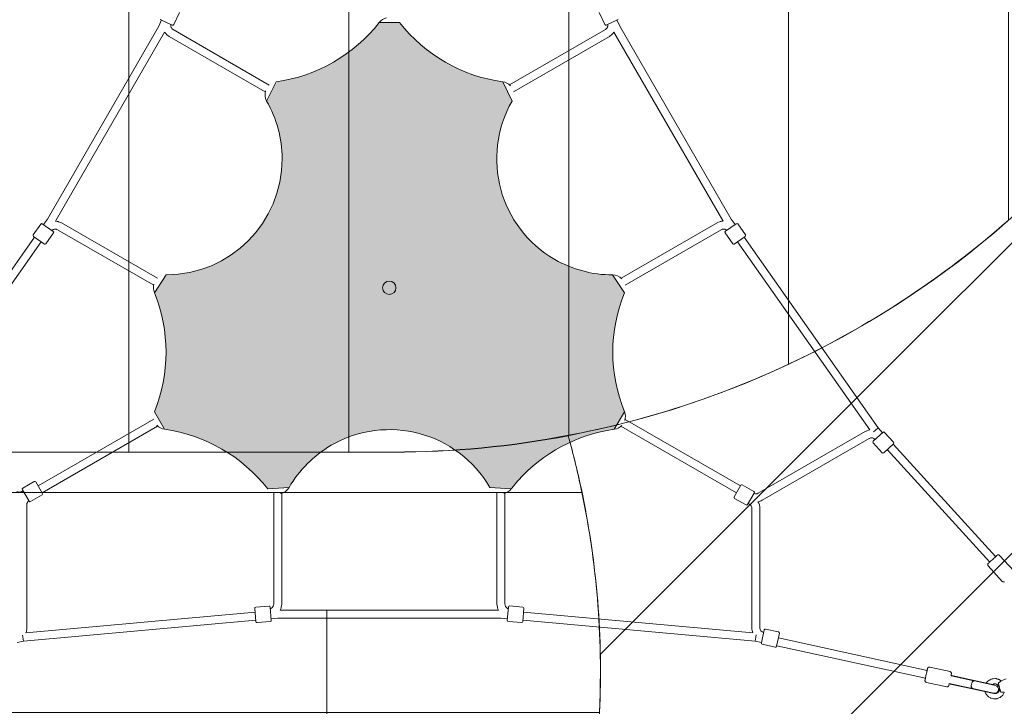
# Model space of a CAD drawing. Units: millimetres. Extents: x -3010 to 10895, y -12327 to 2655.
# Drawn here: x 5752 to 7968, y -7787 to -6241 of the extents above; entities that cross this region are included whole.
import ezdxf

# ---------------------------------------------------------------- set-up
doc = ezdxf.new("R2010")
doc.units = ezdxf.units.MM
doc.header["$MEASUREMENT"] = 0
doc.layers.add('Layer 6', color=7, linetype='Continuous', lineweight=0)
doc.layers.add('Work Layer', color=7, linetype='Continuous', lineweight=0)

# ---------------------------------------------------------------- blocks, each defined once
blk = doc.blocks.new('Block_0')
at = {"layer": 'Work Layer', "color": 252, "lineweight": 9, "true_color": 0x919191}
for points in [[(5503, -3014.3), (5503, -7214.3), (5998, -7214.3), (5998, -3014.3)], [(5998, -3014.3), (5998, -7214.3), (6492.9, -7214.3), (6492.9, -3014.3)]]:
    blk.add_lwpolyline(points, close=True, dxfattribs=at)
for points, knots in [([(6593.3, -3014.3), (6593.3, -3014.3), (6492.9, -3014.3), (6492.9, -3014.3), (6492.9, -3014.3), (6492.9, -7214.3), (6492.9, -7214.3), (6492.9, -7214.3), (6593.3, -7214.3), (6593.3, -7214.3), (6728.2, -7214.3), (6860, -7201.1), (6987.9, -7176.7), (6987.9, -7176.7), (6987.9, -3051.9), (6987.9, -3051.9), (6860, -3027.5), (6728.2, -3014.3), (6593.3, -3014.3)], [0, 0, 0, 0, 1, 1, 1, 2, 2, 2, 3, 3, 3, 4, 4, 4, 5, 5, 5, 6, 6, 6, 6]), ([(6987.9, -3051.9), (6987.9, -3051.9), (6987.9, -7176.7), (6987.9, -7176.7), (7161.4, -7143.7), (7327.3, -7089.5), (7482.9, -7016.6), (7482.9, -7016.6), (7482.9, -3212), (7482.9, -3212), (7327.3, -3139.1), (7161.4, -3084.9), (6987.9, -3051.9)], [0, 0, 0, 0, 1, 1, 1, 2, 2, 2, 3, 3, 3, 4, 4, 4, 4]), ([(7482.9, -3212), (7482.9, -3212), (7482.9, -7016.6), (7482.9, -7016.6), (7663.4, -6932.1), (7829.8, -6822.5), (7977.9, -6692.5), (7977.9, -6692.5), (7977.9, -3536.1), (7977.9, -3536.1), (7829.8, -3406.1), (7663.4, -3296.5), (7482.9, -3212)], [0, 0, 0, 0, 1, 1, 1, 2, 2, 2, 3, 3, 3, 4, 4, 4, 4])]:
    blk.add_open_spline(points, degree=3, knots=knots, dxfattribs=at)
blk = doc.blocks.new('Block_3')
at = {"layer": 'Work Layer', "color": 252, "lineweight": 9, "true_color": 0x919191}
for points, knots in [([(322.4, -6836.9), (302.7, -6876.8), (284.7, -6917), (268.1, -6957.2), (251.2, -6997.8), (236, -7038.7), (222.2, -7079.7), (215.2, -7100.1), (208.8, -7120.6), (202.5, -7141.4), (196.1, -7161.8), (190.5, -7182.7), (184.8, -7203.5), (179.6, -7223.9), (174.3, -7244.8), (169.7, -7265.6), (166.5, -7278.8), (163.9, -7292.2), (161.1, -7305.6), (161.1, -7305.6), (7017.7, -7305.6), (7017.7, -7305.6), (7008.7, -7262.6), (6998.8, -7219.9), (6987, -7177.8), (6859.4, -7202), (6727.7, -7214.7), (6593.1, -7214.7), (6593.1, -7214.7), (3593, -7214.7), (3593, -7214.7), (3130, -7214.7), (2702.1, -7064.5), (2354.9, -6810.6), (2354.9, -6810.6), (335.9, -6810.6), (335.9, -6810.6), (331.4, -6819.3), (326.8, -6828.1), (322.4, -6836.9)], [0, 0, 0, 0, 1, 1, 1, 2, 2, 2, 3, 3, 3, 4, 4, 4, 5, 5, 5, 6, 6, 6, 7, 7, 7, 8, 8, 8, 9, 9, 9, 10, 10, 10, 11, 11, 11, 12, 12, 12, 13, 13, 13, 13]), ([(156.3, -7328.4), (148.2, -7370), (141.1, -7412), (135.8, -7454), (130.5, -7495.9), (126.3, -7537.9), (123.5, -7579.9), (118.8, -7653.4), (118.5, -7727.1), (122.1, -7800.5), (122.1, -7800.5), (7057.5, -7800.5), (7057.5, -7800.5), (7065.5, -7632.3), (7051.3, -7466.2), (7017.7, -7305.6), (7017.7, -7305.6), (161.1, -7305.6), (161.1, -7305.6), (159.6, -7313.2), (157.7, -7320.7), (156.3, -7328.4)], [0, 0, 0, 0, 1, 1, 1, 2, 2, 2, 3, 3, 3, 4, 4, 4, 5, 5, 5, 6, 6, 6, 7, 7, 7, 7])]:
    blk.add_open_spline(points, degree=3, knots=knots, dxfattribs=at)
blk = doc.blocks.new('Block_4')
at = {"layer": 'Work Layer', "color": 252, "lineweight": 9, "true_color": 0x919191}
for points, knots in [([(6946.8, -7184.5), (6960.2, -7182.2), (6973.7, -7180.3), (6987, -7177.8), (7031.4, -7336.4), (7055.6, -7501.6), (7058.9, -7669.8), (7058.9, -7669.8), (8696, -6032.7), (8696, -6032.7), (8655.5, -5973.1), (8612.7, -5905.6), (8568.4, -5828.7), (8314.9, -6529.7), (7698.9, -7056.8), (6946.8, -7184.5)], [0, 0, 0, 0, 1, 1, 1, 2, 2, 2, 3, 3, 3, 4, 4, 4, 5, 5, 5, 5]), ([(7034.4, -8023), (7034.4, -8023), (7012.9, -8154.9), (7012.9, -8154.9), (6993.2, -8275.8), (6962.1, -8393.7), (6921, -8507.7), (6921, -8507.7), (9020.4, -6408.3), (9020.4, -6408.3), (9007.7, -6398.3), (8995.3, -6387.9), (8982.2, -6378.3), (8957.2, -6356.1), (8843.1, -6249.6), (8696, -6032.7), (8696, -6032.7), (7058.9, -7669.8), (7058.9, -7669.8), (7061.2, -7786.5), (7053.6, -7904.5), (7034.4, -8023)], [0, 0, 0, 0, 1, 1, 1, 2, 2, 2, 3, 3, 3, 4, 4, 4, 5, 5, 5, 6, 6, 6, 7, 7, 7, 7]), ([(6611.5, -9063.7), (6770.7, -9064.8), (6913.9, -9076.5), (7036.7, -9092), (7036.7, -9092), (9352.8, -6775.8), (9352.8, -6775.8), (9264.1, -6637), (9152.1, -6512.6), (9020.4, -6408.3), (9020.4, -6408.3), (6921, -8507.7), (6921, -8507.7), (6848.6, -8708.3), (6744.3, -8896.2), (6611.5, -9063.7)], [0, 0, 0, 0, 1, 1, 1, 2, 2, 2, 3, 3, 3, 4, 4, 4, 5, 5, 5, 5]), ([(7475, -9178.8), (7519, -9195.4), (7563.1, -9209.5), (7607.2, -9221.5), (7607.2, -9221.5), (9556.3, -7272.3), (9556.3, -7272.3), (9518.7, -7095.2), (9449.6, -6927.1), (9352.8, -6775.8), (9352.8, -6775.8), (7036.7, -9092), (7036.7, -9092), (7276.6, -9122.2), (7436.9, -9167.3), (7475, -9178.8)], [0, 0, 0, 0, 1, 1, 1, 2, 2, 2, 3, 3, 3, 4, 4, 4, 5, 5, 5, 5]), ([(7964.4, -9269.7), (8077.1, -9269.7), (8189.3, -9255.2), (8300.8, -9227.9), (8300.8, -9227.9), (9568.3, -7960.4), (9568.3, -7960.4), (9582.8, -7875.9), (9590.3, -7789.5), (9590, -7701.8), (9590, -7701.8), (9589.7, -7579.2), (9589.7, -7579.2), (9589.3, -7474.9), (9577.6, -7372.3), (9556.3, -7272.3), (9556.3, -7272.3), (7607.2, -9221.5), (7607.2, -9221.5), (7726.2, -9253.8), (7845.5, -9269.7), (7964.4, -9269.7)], [0, 0, 0, 0, 1, 1, 1, 2, 2, 2, 3, 3, 3, 4, 4, 4, 5, 5, 5, 6, 6, 6, 7, 7, 7, 7])]:
    blk.add_open_spline(points, degree=3, knots=knots, dxfattribs=at)
blk = doc.blocks.new('Block_9')
at = {"layer": 'Work Layer', "color": 240, "lineweight": 9, "true_color": 0xea1f27}
blk.add_open_spline([(6448.1, -9245.8), (6448.1, -9245.8), (5937.3, -9747.1), (5937.3, -9747.1), (5937.3, -9747.1), (5774.6, -10025.8), (5774.6, -10025.8), (5774.6, -10025.8), (5602.1, -10706.6), (5602.1, -10706.6), (5501.6, -11102.4), (5280.7, -11457.7), (4969.9, -11722.3), (4969.9, -11722.3), (4870.5, -11806.9), (4870.5, -11806.9), (4503.9, -12119.5), (4048.8, -12277.2), (3592.7, -12277.2), (3184.5, -12277.2), (2775.7, -12150.9), (2427.8, -11895.8), (2427.8, -11895.8), (2322.4, -11818.6), (2322.4, -11818.6), (1956.2, -11549.8), (1694.1, -11162.8), (1580.5, -10722.9), (1580.5, -10722.9), (1397.7, -10015.9), (1397.7, -10015.9), (1397.7, -10015.9), (1281.3, -9807.4), (1281.3, -9807.4), (1281.3, -9807.4), (-910.2, -9807.4), (-910.2, -9807.4), (-2070.1, -9807.4), (-3010.2, -8867.2), (-3010.2, -7707.7), (-3010.2, -6851.1), (-2497.7, -6114.5), (-1762.5, -5787.8), (-1762.5, -5787.8), (-1709.5, -5696.5), (-1709.5, -5696.5), (-1709.5, -5696.5), (-1183.6, -4790.2), (-1183.6, -4790.2), (-1183.6, -4790.2), (-1183.9, -4789.8), (-1183.9, -4789.8), (-1228.7, -4693.5), (-1282.7, -4585.6), (-1348.3, -4465.6), (-1570.6, -4058.9), (-1768.5, -3874.4), (-1802.3, -3844), (-2182.3, -3562.9), (-2408.4, -3118), (-2409.8, -2642.8), (-2409.8, -2642.8), (-2410.2, -2520.4), (-2410.2, -2520.4), (-2411.9, -1931.3), (-2068.7, -1395.4), (-1532.5, -1150.9), (-1532.5, -1150.9), (-1410.7, -1095.5), (-1410.7, -1095.5), (-1205.4, -1002.1), (-995.5, -952.7), (-784.6, -952.7), (-621.6, -952.7), (-457.9, -982.3), (-295.3, -1043.7), (-250.5, -1057.1), (-36.7, -1117.4), (277.7, -1144.9), (328.1, -1026.4), (392, -911.8), (469.2, -802.7), (469.2, -802.7), (920.1, -167), (920.1, -167), (920.1, -167), (962.7, -91.2), (962.7, -91.2), (962.7, -91.2), (1300, 637.7), (1300, 637.7), (1550.1, 1177.8), (2033.1, 1544.6), (2580.9, 1663.5), (2711.5, 1734.4), (2850.5, 1789.5), (2994.4, 1827.6), (2994.4, 1827.6), (3117.9, 1860), (3117.9, 1860), (3271.7, 1900.2), (3428.7, 1920.4), (3584.9, 1920.4), (3923.3, 1920.4), (4258.4, 1826.9), (4551.2, 1646.2), (4979.8, 1381.7), (5281.1, 953.4), (5385.2, 460.6), (5385.2, 460.6), (5414.1, 324.7), (5414.1, 324.7), (5414.8, 320.9), (5415.5, 317.3), (5416.2, 313.4), (5420.1, 294), (5424, 274.3), (5427.5, 254.9), (5424, 274.3), (5420.4, 293.7), (5416.6, 313.1), (5416.6, 313.1), (5995.1, -686), (5995.1, -686), (6190.2, -782.6), (6367.7, -909.6), (6521.1, -1061), (6521.1, -1061), (6558.9, -1060.6), (6558.9, -1060.6), (6821.7, -812.6), (7148, -636.6), (7506.8, -555.1), (7506.8, -555.1), (7638.4, -525.5), (7638.4, -525.5), (8736.9, -275.7), (9829.8, -964.3), (10079.6, -2062.9), (10249.6, -2812.9), (9983.3, -3559.7), (9447.8, -4038.1), (9447.8, -4038.1), (8680.8, -5344.4), (8680.8, -5344.4), (8681.2, -5339.8), (8681.9, -5335.6), (8682.2, -5331), (8664.6, -5503.9), (8625.8, -5670.7), (8568.6, -5828.8), (8773.9, -6185.4), (8950.3, -6350.2), (8982.4, -6378.4), (9362.4, -6659.6), (9588.5, -7104.4), (9589.9, -7579.3), (9589.9, -7579.3), (9590.3, -7702), (9590.3, -7702), (9592, -8291.2), (9248.4, -8827), (8712.2, -9071.5), (8712.2, -9071.5), (8590.5, -9126.9), (8590.5, -9126.9), (8385.5, -9220.4), (8175.6, -9269.8), (7964.7, -9269.8), (7801.3, -9269.8), (7637.7, -9240.1), (7475, -9178.7), (7417.5, -9161.5), (7081.7, -9067.3), (6611.8, -9063.7), (6611.8, -9063.7), (6448.1, -9245.8), (6448.1, -9245.8)], degree=3, knots=[0, 0, 0, 0, 1, 1, 1, 2, 2, 2, 3, 3, 3, 4, 4, 4, 5, 5, 5, 6, 6, 6, 7, 7, 7, 8, 8, 8, 9, 9, 9, 10, 10, 10, 11, 11, 11, 12, 12, 12, 13, 13, 13, 14, 14, 14, 15, 15, 15, 16, 16, 16, 17, 17, 17, 18, 18, 18, 19, 19, 19, 20, 20, 20, 21, 21, 21, 22, 22, 22, 23, 23, 23, 24, 24, 24, 25, 25, 25, 26, 26, 26, 27, 27, 27, 28, 28, 28, 29, 29, 29, 30, 30, 30, 31, 31, 31, 32, 32, 32, 33, 33, 33, 34, 34, 34, 35, 35, 35, 36, 36, 36, 37, 37, 37, 38, 38, 38, 39, 39, 39, 40, 40, 40, 41, 41, 41, 42, 42, 42, 43, 43, 43, 44, 44, 44, 45, 45, 45, 46, 46, 46, 47, 47, 47, 48, 48, 48, 49, 49, 49, 50, 50, 50, 51, 51, 51, 52, 52, 52, 53, 53, 53, 54, 54, 54, 55, 55, 55, 56, 56, 56, 57, 57, 57, 58, 58, 58, 59, 59, 59, 59], dxfattribs=at)
blk = doc.blocks.new('Block_10')
at = {"layer": 'Layer 6', "color": 154, "lineweight": 9, "true_color": 0x005daa}
blk.add_line((6443.8, -7964.9), (6443.8, -7570.5), dxfattribs=at)

msp = doc.modelspace()

# ---------------------------------------------------------------- hatches: boundary and pattern name
at = {"layer": 'Work Layer', "true_color": 0x343636, "transparency": 33554687}
h = msp.add_hatch(color=250, dxfattribs=at)
h.dxf.hatch_style = 2
edge = h.paths.add_edge_path()
edge.add_spline(control_points=[(6874.2, -7278.5), (6930.2, -7215.9), (7006.8, -7174.9), (7090.5, -7163.2), (7090.5, -7163.2), (7113.4, -7123.6), (7113.4, -7123.6), (7078.5, -7037.6), (7078.5, -6941.5), (7113.6, -6855.6), (7113.6, -6855.6), (7086.7, -6815.6), (7086.7, -6815.6), (7041.2, -6815.5), (6996.5, -6803.5), (6957.1, -6780.9), (6832, -6709), (6788.8, -6549.2), (6860.7, -6424.1), (6860.7, -6424.1), (6839.5, -6380.9), (6839.5, -6380.9), (6747.6, -6368.3), (6664.3, -6320.2), (6607.3, -6247.1), (6607.3, -6247.1), (6561.5, -6247.1), (6561.5, -6247.1), (6504.5, -6320.2), (6421.2, -6368.3), (6329.3, -6380.9), (6329.3, -6380.9), (6308.1, -6424.1), (6308.1, -6424.1), (6330.8, -6463.6), (6342.8, -6508.3), (6342.9, -6553.8), (6343.2, -6698.1), (6226.4, -6815.3), (6082.1, -6815.6), (6082.1, -6815.6), (6055.3, -6855.6), (6055.3, -6855.6), (6090.3, -6941.5), (6090.4, -7037.6), (6055.5, -7123.6), (6055.5, -7123.6), (6078.4, -7163.2), (6078.4, -7163.2), (6170.2, -7176), (6253.5, -7224.1), (6310.4, -7297.4), (6310.4, -7297.4), (6358.4, -7294.1), (6358.4, -7294.1), (6381.2, -7254.8), (6414, -7222.1), (6453.3, -7199.2), (6578.2, -7126.8), (6738, -7169.3), (6810.4, -7294.1), (6810.4, -7294.1), (6858.5, -7297.4), (6858.5, -7297.4), (6863.5, -7290.9), (6868.8, -7284.6), (6874.2, -7278.5)], knot_values=[0, 0, 0, 0, 1, 1, 1, 2, 2, 2, 3, 3, 3, 4, 4, 4, 5, 5, 5, 6, 6, 6, 7, 7, 7, 8, 8, 8, 9, 9, 9, 10, 10, 10, 11, 11, 11, 12, 12, 12, 13, 13, 13, 14, 14, 14, 15, 15, 15, 16, 16, 16, 17, 17, 17, 18, 18, 18, 19, 19, 19, 20, 20, 20, 21, 21, 21, 22, 22, 22, 22], degree=3, periodic=0)

# ---------------------------------------------------------------- linework, layer by layer
at = {"layer": 'Work Layer', "color": 18, "lineweight": 9, "true_color": 0x000000}
for p, q in [((6111.9, -6224.7), (6099.1, -6251.9)), ((7069.1, -6251.9), (7056.3, -6224.8)), ((6065.4, -6255.4), (6071.7, -6241.7)), ((6095.7, -6253.1), (6068.6, -6240.3)), ((7072.4, -6253.1), (7099.6, -6240.3)), ((7096.6, -6241.7), (7102.9, -6255.4)), ((5814.5, -6689.9), (6065.4, -6255.4)), ((5832.6, -6694.5), (6078.4, -6268.9)), ((6313.9, -6388.1), (6097.6, -6263.2)), ((7070.6, -6263.3), (6854.9, -6388)), ((7089.9, -6268.8), (7335.6, -6694.5)), ((7102.9, -6255.4), (7353.8, -6689.9)), ((6304.9, -6403.7), (6088.6, -6278.8)), ((7079.6, -6278.9), (6863.9, -6403.5)), ((5805.8, -6702.3), (5814.5, -6689.9)), ((7353.8, -6689.9), (7362.5, -6702.3)), ((5799.6, -6701), (5782.6, -6725.7)), ((5827.8, -6717.5), (5803.1, -6700.4)), ((5837.5, -6714), (6053.8, -6838.7)), ((5846.5, -6698.4), (6062.7, -6823.1)), ((7106, -6823), (7321.9, -6698.3)), ((7115.1, -6838.6), (7330.9, -6713.9)), ((7340.6, -6717.4), (7365.3, -6700.3)), ((7385.9, -6725.6), (7368.8, -6700.9)), ((5483.6, -7160.2), (5785.7, -6730.9)), ((5783.2, -6729.2), (5807.9, -6746.2)), ((5828.4, -6720.9), (5811.3, -6745.6)), ((7357.1, -6745.5), (7340, -6720.9)), ((7385.2, -6729.1), (7360.6, -6746.2)), ((7382.6, -6730.9), (7684.7, -7160.2)), ((5502.3, -7164.9), (5800.5, -6741.1)), ((7367.8, -6741.1), (7665.8, -7164.5)), ((5793.8, -7290.7), (6053.9, -7140.1)), ((5802.8, -7306.2), (6062.6, -7155.8)), ((7365.7, -7306.1), (7105.6, -7156.3)), ((7374.6, -7290.5), (7114.8, -7140.9)), ((7655.2, -7168.4), (7414.6, -7307.2)), ((7673.4, -7190.1), (7695.6, -7169.9)), ((7677.7, -7165.9), (7674, -7168.8)), ((7677.7, -7165.9), (7684.7, -7160.2)), ((7684.7, -7160.2), (7694.5, -7170.9)), ((7719.3, -7192.2), (7699.1, -7170)), ((7664.5, -7183.9), (7423.6, -7322.8)), ((7664.7, -7183.8), (7664.5, -7183.9)), ((7693.5, -7215.8), (7673.2, -7193.6)), ((7677.8, -7185.8), (7677.9, -7185.9)), ((7677.9, -7186), (7677.9, -7185.9)), ((7719.2, -7195.7), (7697, -7215.9)), ((7718, -7196.7), (7949, -7449.8)), ((7704.7, -7208.9), (7935.7, -7462)), ((5759.1, -7295.7), (5785.1, -7280.7)), ((5788.5, -7281.6), (5803.5, -7307.6)), ((7360.4, -7315.2), (7375.4, -7289.2)), ((7404.8, -7303.2), (7378.8, -7288.2)), ((5757, -7302.9), (5759.6, -7301.5)), ((5773.2, -7325.1), (5758.2, -7299.1)), ((5776.7, -7326), (5802.6, -7311)), ((6323.9, -7307.1), (6323.9, -7556.7)), ((6341.9, -7307.3), (6341.9, -7556.7)), ((6826.4, -7556.5), (6826.2, -7307.1)), ((6844.4, -7556.5), (6844.2, -7307.3)), ((7405.7, -7306.6), (7390.8, -7332.6)), ((5768.2, -7610.3), (5768.3, -7332.5)), ((7387.3, -7333.5), (7361.3, -7318.6)), ((7394.7, -7331.7), (7392.1, -7330.3)), ((7400.2, -7610.1), (7400.2, -7341.3)), ((7418.2, -7610.1), (7418.2, -7341.3)), ((7958, -7447.1), (7989.6, -7481.8)), ((7932.1, -7470.6), (7963.7, -7505.4)), ((6281.9, -7575), (5766.3, -7621.3)), ((6283.7, -7596.1), (6281.2, -7566.2)), ((6283.5, -7563.5), (6313.4, -7561.1)), ((6316.1, -7563.3), (6318.5, -7593.2)), ((6830, -7570.5), (6338.4, -7570.5)), ((6852.2, -7563.2), (6849.8, -7593.1)), ((6854.9, -7560.9), (6884.8, -7563.4)), ((6884.7, -7596), (6887.1, -7566.1)), ((7402.4, -7621.4), (6886.4, -7575)), ((6283.4, -7593), (5760.5, -7639.9)), ((6286.4, -7598.4), (6316.3, -7595.9)), ((6333.3, -7588.5), (6318.3, -7589.8)), ((6835, -7588.5), (6333.3, -7588.5)), ((6850, -7589.8), (6835, -7588.5)), ((6852.1, -7595.8), (6882, -7598.3)), ((7407.8, -7639.9), (6884.9, -7593)), ((7428.1, -7614.9), (7421.7, -7644.2)), ((7426.8, -7620.9), (7426.8, -7620.8)), ((7431.1, -7613), (7460.4, -7619.4)), ((7455.9, -7651.7), (7462.3, -7622.4)), ((5760.5, -7639.9), (5746.4, -7643)), ((5759.2, -7631), (5758.4, -7626.3)), ((5759.2, -7631), (5760.5, -7639.9)), ((7409.2, -7631), (7407.8, -7639.9)), ((7422, -7643), (7407.8, -7639.9)), ((7409.2, -7631), (7409.9, -7626.1)), ((7794.7, -7706.1), (7460, -7632.9)), ((7423.6, -7647.2), (7452.9, -7653.6)), ((7790.9, -7723.7), (7456.2, -7650.5)), ((7846.4, -7708.7), (7800.5, -7698.6)), ((7838.9, -7742.9), (7793, -7732.8)), ((7848.5, -7717.8), (7899.9, -7729.1)), ((7850.2, -7718.2), (7850.7, -7717.6)), ((7897.3, -7727.8), (7850.7, -7717.6)), ((7945.7, -7738.4), (7897.3, -7727.8)), ((7899.9, -7729.1), (7900.6, -7729.2)), ((7900.6, -7729.2), (7901.1, -7729.3)), ((7901.1, -7729.3), (7948.5, -7739.7)), ((7961.5, -7729.4), (7972.6, -7724.9)), ((7844.6, -7735.4), (7896, -7746.7)), ((7846.6, -7736.6), (7846.4, -7735.8)), ((7893.1, -7746.8), (7846.6, -7736.6)), ((7941.5, -7757.3), (7893.1, -7746.8)), ((7896.7, -7746.8), (7896, -7746.7)), ((7896.7, -7746.8), (7897.2, -7746.9)), ((7944.7, -7757.3), (7897.2, -7746.9)), ((7941.9, -7756.7), (7941.8, -7756.9)), ((7945.7, -7738.4), (7945.7, -7738.4)), ((7945.7, -7738.4), (7945.7, -7739.1)), ((7945.7, -7738.4), (7945.7, -7738.4))]:
    msp.add_line(p, q, dxfattribs=at)
for points in [[(6088.6, -6278.8), (6083, -6274.3), (6082.3, -6273.8), (6081.9, -6273.5), (6081.7, -6273.1), (6080.6, -6271.7), (6078.4, -6268.9)], [(6097.6, -6263.2), (6096.3, -6262.1), (6095.6, -6261.6), (6095.3, -6261.3), (6095.1, -6261.2), (6095, -6261), (6094, -6259.6), (6093.5, -6258.9), (6093.3, -6258.6), (6093.2, -6258.5), (6093.2, -6258.4), (6093.1, -6258.2), (6092.6, -6256.5), (6092.3, -6255.7), (6092.3, -6255.5), (6092.2, -6255.4), (6092.2, -6255.3), (6092.2, -6254.9), (6092.2, -6253.1), (6092.2, -6252.3), (6092.2, -6252.1), (6092.3, -6251.9), (6092.3, -6251.4)], [(7075.9, -6251.5), (7075.9, -6251.9), (7076, -6252.2), (7076, -6252.4), (7076, -6253.2), (7075.9, -6254.9), (7075.9, -6255.4), (7075.9, -6255.5), (7075.9, -6255.6), (7075.8, -6255.8), (7075.6, -6256.6), (7075.1, -6258.2), (7075, -6258.4), (7075, -6258.5), (7074.9, -6258.6), (7074.7, -6259), (7074.2, -6259.7), (7073.2, -6261.1), (7073.1, -6261.3), (7072.9, -6261.4), (7072.6, -6261.7), (7071.9, -6262.2), (7070.6, -6263.3)], [(7089.9, -6268.8), (7087.7, -6271.7), (7086.6, -6273.1), (7086.3, -6273.5), (7086, -6273.8), (7085.3, -6274.3), (7079.6, -6278.9)], [(5824.7, -6715.3), (5825, -6715), (5825.2, -6714.9), (5825.4, -6714.8), (5826.1, -6714.4), (5827.6, -6713.5), (5828, -6713.3), (5828.1, -6713.3), (5828.2, -6713.2), (5828.4, -6713.2), (5829.2, -6713), (5830.9, -6712.6), (5831.1, -6712.6), (5831.2, -6712.6), (5831.3, -6712.6), (5831.7, -6712.6), (5832.6, -6712.7), (5834.3, -6712.8), (5834.5, -6712.8), (5834.7, -6712.9), (5835.1, -6713.1), (5835.9, -6713.4), (5837.5, -6714)], [(5832.6, -6694.5), (5836.2, -6695), (5838, -6695.2), (5838.5, -6695.3), (5838.9, -6695.4), (5839.7, -6695.8), (5846.5, -6698.4)], [(7321.9, -6698.3), (7328.6, -6695.7), (7329.4, -6695.4), (7329.9, -6695.2), (7330.3, -6695.2), (7332.1, -6694.9), (7335.6, -6694.5)], [(7330.9, -6713.9), (7332.5, -6713.3), (7333.3, -6713), (7333.7, -6712.8), (7333.9, -6712.8), (7334.1, -6712.7), (7335.8, -6712.6), (7336.7, -6712.5), (7337.1, -6712.5), (7337.2, -6712.5), (7337.3, -6712.5), (7337.6, -6712.6), (7339.2, -6712.9), (7340.1, -6713.1), (7340.3, -6713.2), (7340.4, -6713.2), (7340.5, -6713.2), (7340.8, -6713.5), (7342.3, -6714.3), (7343.1, -6714.7), (7343.3, -6714.8), (7343.4, -6715), (7343.8, -6715.2)], [(7932.1, -7470.6), (7931.5, -7469.8), (7931.4, -7469.6), (7931.3, -7469.3), (7931.2, -7468.9), (7931.1, -7468.5), (7931.1, -7468.2), (7931.1, -7467.6), (7931.1, -7467.5), (7931.1, -7467.4), (7931.1, -7467.2), (7931.2, -7466.9), (7931.3, -7466.6), (7931.3, -7466.5), (7931.6, -7465.9), (7931.7, -7465.8), (7931.9, -7465.5), (7932, -7465.4), (7932, -7465.3), (7932.1, -7465.2), (7932.2, -7465.2), (7932.3, -7465.1), (7932.4, -7465), (7932.6, -7464.7), (7933.1, -7464.3), (7934.1, -7463.4), (7934.6, -7462.9), (7934.8, -7462.8), (7934.9, -7462.6), (7935.3, -7462.3), (7936.8, -7460.9), (7937.2, -7460.6), (7937.6, -7460.2), (7938.5, -7459.3), (7940.4, -7457.7), (7942.3, -7455.9), (7944.2, -7454.1), (7946.1, -7452.4), (7946.6, -7452), (7947, -7451.6), (7947.8, -7450.9), (7948.6, -7450.2), (7949, -7449.8), (7949.2, -7449.6), (7949.3, -7449.5), (7950.5, -7448.4), (7951.1, -7447.9), (7951.5, -7447.6), (7952.1, -7447), (7952.2, -7446.9), (7952.3, -7446.8), (7952.4, -7446.7), (7952.5, -7446.7), (7952.5, -7446.6), (7952.6, -7446.6), (7952.7, -7446.5), (7952.8, -7446.4), (7952.9, -7446.4), (7953.1, -7446.3), (7953.4, -7446.1), (7953.5, -7446.1), (7953.9, -7446), (7954.3, -7445.8), (7954.6, -7445.8), (7955.1, -7445.8), (7955.3, -7445.8), (7955.6, -7445.8), (7955.9, -7445.9), (7956.1, -7445.9), (7956.3, -7446), (7957.2, -7446.5), (7957.4, -7446.6), (7957.6, -7446.7), (7958, -7447.1)], [(7963.7, -7505.4), (7964.6, -7506.1), (7964.7, -7506.2), (7964.8, -7506.2), (7965.1, -7506.3), (7965.5, -7506.5), (7965.7, -7506.6), (7965.8, -7506.6), (7965.8, -7506.6), (7965.9, -7506.6), (7966.2, -7506.6), (7966.5, -7506.7), (7966.7, -7506.7), (7966.8, -7506.7), (7966.8, -7506.7), (7967.5, -7506.6), (7967.6, -7506.6), (7967.7, -7506.6), (7967.7, -7506.6), (7967.8, -7506.5), (7967.9, -7506.5), (7968.2, -7506.4), (7968.4, -7506.3), (7968.4, -7506.3), (7968.4, -7506.3), (7968.4, -7506.3), (7968.6, -7506.2)], [(6323.9, -7556.7), (6323.7, -7558.4), (6323.5, -7559.2), (6323.5, -7559.6), (6323.4, -7559.8), (6323.4, -7560), (6322.6, -7561.6), (6322.3, -7562.4), (6322.1, -7562.8), (6322, -7562.8), (6321.9, -7562.9), (6321.8, -7563.1), (6320.6, -7564.3), (6320.1, -7565), (6319.9, -7565.1), (6319.8, -7565.2), (6319.8, -7565.3), (6319.4, -7565.5), (6317.9, -7566.4), (6317.2, -7566.8), (6317, -7566.9), (6316.8, -7567), (6316.4, -7567.1)], [(6341.9, -7556.7), (6340.9, -7563.8), (6340.7, -7564.6), (6340.7, -7565.1), (6340.5, -7565.5), (6339.8, -7567.2), (6338.4, -7570.5)], [(6830, -7570.5), (6828.5, -7567.1), (6827.8, -7565.5), (6827.7, -7565), (6827.6, -7564.6), (6827.4, -7563.7), (6826.4, -7556.5)], [(6851.9, -7567), (6851.5, -7566.8), (6851.3, -7566.7), (6851.1, -7566.6), (6850.4, -7566.2), (6848.9, -7565.3), (6848.5, -7565.1), (6848.5, -7565.1), (6848.4, -7565), (6848.2, -7564.8), (6847.7, -7564.2), (6846.5, -7562.9), (6846.4, -7562.8), (6846.3, -7562.7), (6846.2, -7562.6), (6846, -7562.2), (6845.7, -7561.4), (6844.9, -7559.9), (6844.9, -7559.7), (6844.8, -7559.5), (6844.8, -7559.1), (6844.6, -7558.2), (6844.4, -7556.5)], [(7793, -7732.8), (7792, -7732.5), (7791.6, -7732.2), (7791.3, -7731.9), (7790.9, -7731.7), (7790.7, -7731.4), (7790.4, -7731), (7790.3, -7730.8), (7790.2, -7730.6), (7790.1, -7730.3), (7790, -7730), (7790, -7729.9), (7789.8, -7729.3), (7789.8, -7729.1), (7789.8, -7728.7), (7789.8, -7728.6), (7789.9, -7728.4), (7789.9, -7728.3), (7789.9, -7728.2), (7789.9, -7728), (7790, -7727.7), (7790.1, -7727.1), (7790.4, -7725.7), (7790.6, -7725), (7790.7, -7724.6), (7790.8, -7724.1), (7791.2, -7722.2), (7791.3, -7721.7), (7791.4, -7721.1), (7791.7, -7719.9), (7792.2, -7717.5), (7792.8, -7714.9), (7793.3, -7712.3), (7793.9, -7709.9), (7794, -7709.3), (7794.1, -7708.7), (7794.4, -7707.6), (7794.6, -7706.6), (7794.7, -7706), (7794.8, -7705.6), (7795.2, -7704), (7795.3, -7703.3), (7795.4, -7702.8), (7795.6, -7702), (7795.7, -7701.7), (7795.7, -7701.6), (7795.7, -7701.5), (7795.8, -7701.4), (7795.8, -7701.2), (7795.9, -7701.1), (7795.9, -7701), (7796, -7700.8), (7796.2, -7700.5), (7796.2, -7700.4), (7796.5, -7700.1), (7796.8, -7699.7), (7797, -7699.5), (7797.3, -7699.3), (7797.5, -7699.1), (7797.8, -7699), (7798.1, -7698.8), (7798.5, -7698.7), (7799.4, -7698.6), (7799.9, -7698.6), (7800.5, -7698.6)], [(7848.5, -7717.8), (7848.5, -7717.6), (7848.6, -7717.4), (7848.7, -7717), (7848.8, -7716.1), (7849, -7715.3), (7849.1, -7715.1), (7849.1, -7714.9), (7849.2, -7714.7), (7849.4, -7713.8), (7849.4, -7713.7), (7849.4, -7713.6), (7849.4, -7713.6), (7849.4, -7713.5), (7849.4, -7713.4), (7849.4, -7713.3), (7849.5, -7713.2), (7849.5, -7713.2), (7849.5, -7713), (7849.5, -7712.8), (7849.5, -7712.8), (7849.5, -7712.7), (7849.5, -7712.5), (7849.5, -7712.2), (7849.5, -7712.1), (7849.5, -7712), (7849.5, -7712), (7849.5, -7712), (7849.5, -7712), (7849.4, -7711.8), (7849.3, -7711.3), (7849.2, -7711.1), (7849.2, -7711), (7849.1, -7710.9), (7849, -7710.7), (7848.9, -7710.5), (7848.8, -7710.3), (7848.8, -7710.3), (7848.7, -7710.2), (7848.5, -7709.9), (7848.4, -7709.8), (7848.3, -7709.7), (7848.2, -7709.7), (7847.4, -7709.1), (7847.2, -7709), (7847.1, -7708.9), (7846.9, -7708.9), (7846.4, -7708.7)], [(7927.8, -7734.5), (7929.3, -7732.6), (7930, -7731.7), (7931, -7730.9), (7934.7, -7727.9), (7935.7, -7727.2), (7935.9, -7727.1), (7936.2, -7727), (7936.8, -7726.8), (7939, -7725.9), (7941.2, -7725.1), (7942.4, -7724.7), (7942.6, -7724.6), (7942.9, -7724.6), (7943.5, -7724.6), (7948.3, -7724.4), (7949.5, -7724.4), (7950.1, -7724.4), (7950.7, -7724.6), (7953, -7725.3), (7955.3, -7726), (7956.4, -7726.3), (7957, -7726.5), (7957.5, -7726.8), (7961.5, -7729.4)], [(7960.4, -7754.6), (7959.8, -7752.7), (7959.7, -7752.2), (7959.5, -7751.5), (7959.2, -7750.2), (7959, -7749.6), (7958.8, -7748.9), (7958.4, -7747.4), (7958, -7745.9), (7957.6, -7744.3), (7957.2, -7742.8), (7957, -7742), (7956.8, -7741.3), (7956, -7738.4), (7955.4, -7736), (7955.3, -7735.7), (7955.2, -7735.4), (7955.1, -7735), (7954.9, -7734.1)], [(7838.9, -7742.9), (7840, -7742.9), (7840.1, -7742.9), (7840.3, -7742.9), (7840.5, -7742.9), (7840.9, -7742.8), (7841.2, -7742.7), (7841.2, -7742.7), (7841.3, -7742.7), (7841.3, -7742.6), (7841.6, -7742.5), (7841.9, -7742.3), (7842, -7742.2), (7842.1, -7742.2), (7842.1, -7742.2), (7842.7, -7741.7), (7842.7, -7741.6), (7842.8, -7741.6), (7842.8, -7741.6), (7842.8, -7741.5), (7842.9, -7741.4), (7843.1, -7741.1), (7843.2, -7741), (7843.2, -7740.9), (7843.2, -7740.9), (7843.3, -7740.9), (7843.3, -7740.7), (7843.4, -7740.5), (7843.5, -7740.4), (7843.5, -7740.4), (7843.5, -7740.4), (7843.5, -7740.3), (7843.6, -7740.2), (7843.6, -7740.1), (7843.6, -7740.1), (7843.6, -7740), (7843.6, -7740), (7843.6, -7740), (7843.6, -7739.9), (7843.6, -7739.9), (7843.7, -7739.8), (7843.7, -7739.4), (7843.8, -7739.1), (7843.9, -7738.9), (7843.9, -7738.8), (7843.9, -7738.6), (7844.2, -7737.2), (7844.3, -7736.8), (7844.4, -7736.6), (7844.4, -7736.5), (7844.4, -7736.4), (7844.6, -7735.4)], [(7968.5, -7755.4), (7964.9, -7761.5), (7959.6, -7766.3), (7959.3, -7766.6), (7958.9, -7766.8), (7958.1, -7767.1), (7956.4, -7767.8), (7953.2, -7769.3), (7952.8, -7769.4), (7952.3, -7769.5), (7951.4, -7769.6), (7949.7, -7769.8), (7946.1, -7770.1), (7945.2, -7770.1), (7944.4, -7769.9), (7942.6, -7769.5), (7939.1, -7768.7), (7938.3, -7768.5), (7937.5, -7768), (7936, -7767.1), (7933, -7765.2), (7932.2, -7764.7), (7931.9, -7764.5), (7931.6, -7764.1), (7930.4, -7762.8), (7928.1, -7760), (7927.6, -7759.4), (7927.3, -7759), (7927.1, -7758.6), (7926.4, -7757), (7924.9, -7753.7)], [(7941.7, -7737.5), (7944, -7736.7), (7945.2, -7736.4), (7946.4, -7736.3), (7947.6, -7736.3), (7948.2, -7736.3), (7948.5, -7736.3), (7948.6, -7736.3), (7948.8, -7736.4), (7951.1, -7737.1), (7951.7, -7737.3), (7952, -7737.4), (7952.2, -7737.6), (7953.2, -7738.3), (7954.2, -7739), (7954.6, -7739.3), (7954.8, -7739.4), (7954.9, -7739.5), (7955, -7739.8), (7956.5, -7741.7), (7956.8, -7742.2), (7957, -7742.8), (7957.5, -7743.9)], [(7957.7, -7744.8), (7958, -7747.9), (7957.3, -7750.9), (7957.2, -7751.3), (7957, -7751.7), (7956.6, -7752.3), (7955.8, -7753.7), (7955.6, -7754), (7955.5, -7754.2), (7955.4, -7754.3), (7954.8, -7754.8), (7953.6, -7755.9), (7953, -7756.4), (7952.8, -7756.5), (7952.7, -7756.6), (7952.3, -7756.7), (7950.9, -7757.3), (7950.1, -7757.6), (7949.8, -7757.8), (7949.6, -7757.9), (7949.4, -7757.9), (7947.9, -7758), (7946.3, -7758.1), (7946.1, -7758.1), (7945.9, -7758.1), (7945.5, -7758), (7944.8, -7757.8), (7943.3, -7757.4), (7942.9, -7757.4), (7942.7, -7757.3), (7942.5, -7757.2), (7941.8, -7756.9)]]:
    msp.add_lwpolyline(points, dxfattribs=at)
at = {"layer": 'Work Layer'}
msp.add_open_spline([(6874.2, -7278.5), (6930.2, -7215.9), (7006.8, -7174.9), (7090.5, -7163.2), (7090.5, -7163.2), (7113.4, -7123.6), (7113.4, -7123.6), (7078.5, -7037.6), (7078.5, -6941.5), (7113.6, -6855.6), (7113.6, -6855.6), (7086.7, -6815.6), (7086.7, -6815.6), (7041.2, -6815.5), (6996.5, -6803.5), (6957.1, -6780.9), (6832, -6709), (6788.8, -6549.2), (6860.7, -6424.1), (6860.7, -6424.1), (6839.5, -6380.9), (6839.5, -6380.9), (6747.6, -6368.3), (6664.3, -6320.2), (6607.3, -6247.1), (6607.3, -6247.1), (6561.5, -6247.1), (6561.5, -6247.1), (6504.5, -6320.2), (6421.2, -6368.3), (6329.3, -6380.9), (6329.3, -6380.9), (6308.1, -6424.1), (6308.1, -6424.1), (6330.8, -6463.6), (6342.8, -6508.3), (6342.9, -6553.8), (6343.2, -6698.1), (6226.4, -6815.3), (6082.1, -6815.6), (6082.1, -6815.6), (6055.3, -6855.6), (6055.3, -6855.6), (6090.3, -6941.5), (6090.4, -7037.6), (6055.5, -7123.6), (6055.5, -7123.6), (6078.4, -7163.2), (6078.4, -7163.2), (6170.2, -7176), (6253.5, -7224.1), (6310.4, -7297.4), (6310.4, -7297.4), (6358.4, -7294.1), (6358.4, -7294.1), (6381.2, -7254.8), (6414, -7222.1), (6453.3, -7199.2), (6578.2, -7126.8), (6738, -7169.3), (6810.4, -7294.1), (6810.4, -7294.1), (6858.5, -7297.4), (6858.5, -7297.4), (6863.5, -7290.9), (6868.8, -7284.6), (6874.2, -7278.5)], degree=3, knots=[0, 0, 0, 0, 1, 1, 1, 2, 2, 2, 3, 3, 3, 4, 4, 4, 5, 5, 5, 6, 6, 6, 7, 7, 7, 8, 8, 8, 9, 9, 9, 10, 10, 10, 11, 11, 11, 12, 12, 12, 13, 13, 13, 14, 14, 14, 15, 15, 15, 16, 16, 16, 17, 17, 17, 18, 18, 18, 19, 19, 19, 20, 20, 20, 21, 21, 21, 22, 22, 22, 22], dxfattribs=at)
at = {"layer": 'Work Layer', "color": 18, "lineweight": 9, "true_color": 0x000000}
for points in [[(6577.7, -6236.7), (6571.3, -6238.2), (6565.6, -6241.9), (6561.5, -6247.1)], [(6095.7, -6253.1), (6097, -6253.6), (6098.5, -6253.1), (6099.1, -6251.9)], [(7069.1, -6251.9), (7069.7, -6253.2), (7071.2, -6253.7), (7072.4, -6253.1)], [(6856.6, -6389.6), (6852, -6384.9), (6846, -6381.8), (6839.5, -6380.9)], [(6305.5, -6401.4), (6303.2, -6409), (6304.2, -6417.2), (6308.1, -6424.1)], [(5803.1, -6700.4), (5802, -6699.6), (5800.4, -6699.9), (5799.6, -6701)], [(7368.8, -6700.9), (7368, -6699.8), (7366.4, -6699.5), (7365.3, -6700.3)], [(5782.6, -6725.7), (5781.8, -6726.8), (5782.1, -6728.4), (5783.2, -6729.2)], [(5828.4, -6720.9), (5829.2, -6719.8), (5828.9, -6718.3), (5827.8, -6717.5)], [(7340.6, -6717.4), (7339.5, -6718.2), (7339.2, -6719.7), (7340, -6720.9)], [(7385.2, -6729.1), (7386.4, -6728.3), (7386.7, -6726.7), (7385.9, -6725.6)], [(5807.9, -6746.2), (5809, -6747), (5810.6, -6746.7), (5811.3, -6745.6)], [(7357.1, -6745.5), (7357.9, -6746.7), (7359.5, -6747), (7360.6, -6746.2)], [(7107.7, -6824.7), (7102.3, -6818.9), (7094.7, -6815.6), (7086.7, -6815.6)], [(6054.3, -6836.4), (6052.5, -6842.7), (6052.8, -6849.5), (6055.3, -6855.6)], [(7114.2, -7143.2), (7116.2, -7136.7), (7115.9, -7129.8), (7113.4, -7123.6)], [(6061, -7154.1), (6065.5, -7159.1), (6071.7, -7162.3), (6078.4, -7163.2)], [(7090.5, -7163.2), (7096.9, -7162.4), (7102.8, -7159.3), (7107.3, -7154.7)], [(7665.8, -7164.5), (7662, -7165.1), (7658.4, -7166.4), (7655.2, -7168.4)], [(7699.1, -7170), (7698.2, -7169), (7696.6, -7168.9), (7695.6, -7169.9)], [(7677.8, -7185.8), (7674.5, -7182), (7668.9, -7181.1), (7664.7, -7183.8)], [(7673.4, -7190.1), (7672.4, -7191), (7672.3, -7192.6), (7673.2, -7193.6)], [(7719.2, -7195.7), (7720.2, -7194.8), (7720.2, -7193.2), (7719.3, -7192.2)], [(7693.5, -7215.8), (7694.4, -7216.8), (7696, -7216.9), (7697, -7215.9)], [(5788.5, -7281.6), (5787.8, -7280.4), (5786.3, -7280), (5785.1, -7280.7)], [(7378.8, -7288.2), (7377.6, -7287.6), (7376.1, -7288), (7375.4, -7289.2)], [(5746, -7302.9), (5749.4, -7304.9), (5753.6, -7304.9), (5757, -7302.9)], [(5759.1, -7295.7), (5757.9, -7296.4), (5757.5, -7297.9), (5758.2, -7299.1)], [(5802.6, -7311), (5803.8, -7310.3), (5804.2, -7308.7), (5803.5, -7307.6)], [(6339.6, -7307.9), (6347.5, -7306.2), (6354.3, -7301.2), (6358.4, -7294.1)], [(6841.9, -7307.9), (6848.5, -7306.4), (6854.4, -7302.7), (6858.5, -7297.4)], [(7405.7, -7306.6), (7406.4, -7305.4), (7406, -7303.9), (7404.8, -7303.2)], [(7405, -7307.8), (7408.2, -7309.1), (7411.7, -7308.9), (7414.6, -7307.2)], [(5772.5, -7323.9), (5769.9, -7326), (5768.3, -7329.2), (5768.3, -7332.5)], [(5773.2, -7325.1), (5773.9, -7326.3), (5775.5, -7326.7), (5776.7, -7326)], [(7360.4, -7315.2), (7359.7, -7316.4), (7360.1, -7317.9), (7361.3, -7318.6)], [(7387.3, -7333.5), (7388.5, -7334.2), (7390.1, -7333.8), (7390.8, -7332.6)], [(7400.2, -7341.3), (7400.2, -7337.3), (7398.1, -7333.7), (7394.7, -7331.7)], [(7414, -7326.2), (7417.4, -7325.7), (7420.6, -7324.5), (7423.6, -7322.8)], [(7418.2, -7341.3), (7418.2, -7336), (7416.7, -7330.8), (7414, -7326.2)], [(6283.5, -7563.5), (6282.1, -7563.6), (6281.1, -7564.9), (6281.2, -7566.2)], [(6316.1, -7563.3), (6315.9, -7562), (6314.7, -7560.9), (6313.4, -7561.1)], [(6854.9, -7560.9), (6853.6, -7560.8), (6852.3, -7561.8), (6852.2, -7563.2)], [(6887.1, -7566.1), (6887.2, -7564.7), (6886.2, -7563.5), (6884.8, -7563.4)], [(6283.7, -7596.1), (6283.8, -7597.5), (6285, -7598.5), (6286.4, -7598.4)], [(6316.3, -7595.9), (6317.6, -7595.8), (6318.7, -7594.6), (6318.5, -7593.2)], [(6849.8, -7593.1), (6849.7, -7594.5), (6850.7, -7595.7), (6852.1, -7595.8)], [(6882, -7598.3), (6883.3, -7598.4), (6884.5, -7597.3), (6884.7, -7596)], [(5766.3, -7621.3), (5767.6, -7617.8), (5768.3, -7614), (5768.2, -7610.3)], [(7400.2, -7610.1), (7400.2, -7614), (7400.9, -7617.8), (7402.4, -7621.4)], [(7418.2, -7610.1), (7418.2, -7615.3), (7421.7, -7619.7), (7426.8, -7620.8)], [(7431.1, -7613), (7429.8, -7612.7), (7428.4, -7613.5), (7428.1, -7614.9)], [(7462.3, -7622.4), (7462.6, -7621), (7461.8, -7619.7), (7460.4, -7619.4)], [(7421.7, -7644.2), (7421.4, -7645.5), (7422.3, -7646.9), (7423.6, -7647.2)], [(7452.9, -7653.6), (7454.3, -7653.9), (7455.6, -7653), (7455.9, -7651.7)], [(7901.1, -7729.4), (7899.6, -7729), (7897.8, -7730.2), (7896.4, -7732.6)], [(7894.3, -7742), (7894.6, -7744.8), (7895.7, -7746.6), (7897.3, -7746.9)]]:
    msp.add_open_spline(points, degree=3, dxfattribs=at)
for points, knots in [([(6569.2, -6844.6), (6569.2, -6836.3), (6575.9, -6829.6), (6584.2, -6829.6), (6592.4, -6829.6), (6599.2, -6836.3), (6599.2, -6844.6), (6599.2, -6852.9), (6592.4, -6859.6), (6584.2, -6859.6), (6575.9, -6859.6), (6569.2, -6852.9), (6569.2, -6844.6), (6569.2, -6844.6), (6569.2, -6844.6), (6569.2, -6844.6)], [0, 0, 0, 0, 1, 1, 1, 2, 2, 2, 3, 3, 3, 4, 4, 4, 5, 5, 5, 5]), ([(7899.9, -7729.1), (7898, -7728.7), (7895.6, -7732.3), (7894.6, -7737.1), (7893.5, -7742), (7894.2, -7746.3), (7896, -7746.7)], [0, 0, 0, 0, 1, 1, 1, 2, 2, 2, 2]), ([(7896.4, -7732.6), (7896.6, -7732.2), (7896.8, -7732), (7896.9, -7731.8), (7897, -7731.6), (7897.2, -7731.4), (7897.3, -7731.2), (7897.5, -7731.1), (7897.6, -7730.9), (7897.8, -7730.7), (7897.9, -7730.6), (7898.1, -7730.4), (7898.3, -7730.3), (7898.4, -7730.2), (7898.6, -7730), (7898.8, -7729.9), (7898.9, -7729.8), (7899.1, -7729.7), (7899.2, -7729.7), (7899.4, -7729.6), (7899.5, -7729.5), (7899.7, -7729.5), (7899.9, -7729.4), (7900, -7729.4), (7900.2, -7729.3), (7900.4, -7729.3), (7900.5, -7729.3), (7900.7, -7729.3), (7900.8, -7729.3), (7901, -7729.3), (7901.1, -7729.4)], [0, 0, 0, 0, 1, 1, 1, 2, 2, 2, 3, 3, 3, 4, 4, 4, 5, 5, 5, 6, 6, 6, 7, 7, 7, 8, 8, 8, 9, 9, 9, 10, 10, 10, 10]), ([(7954.9, -7734.1), (7954.9, -7733.9), (7954.9, -7733.9), (7954.9, -7733.9), (7954.9, -7733.8), (7954.9, -7733.7), (7955, -7733.6), (7955, -7733.6), (7955.1, -7733.5), (7955.2, -7733.5)], [0, 0, 0, 0, 1, 1, 1, 2, 2, 2, 3, 3, 3, 3]), ([(7955.2, -7733.5), (7955.7, -7733.3), (7956.2, -7733.1), (7956.7, -7732.9), (7957.2, -7732.7), (7957.8, -7732.4), (7958.2, -7732.1), (7958.5, -7731.9), (7958.9, -7731.7), (7959.2, -7731.5), (7959.8, -7731.1), (7960.4, -7730.6), (7960.7, -7730.2), (7960.8, -7730.1), (7960.9, -7730), (7961, -7729.9), (7961.3, -7729.6), (7961.5, -7729.4), (7961.5, -7729.4)], [0, 0, 0, 0, 1, 1, 1, 2, 2, 2, 3, 3, 3, 4, 4, 4, 5, 5, 5, 6, 6, 6, 6]), ([(7897.3, -7746.9), (7897.1, -7746.9), (7897, -7746.9), (7896.8, -7746.8), (7896.7, -7746.7), (7896.6, -7746.7), (7896.4, -7746.6), (7896.3, -7746.5), (7896.2, -7746.4), (7896, -7746.3), (7895.9, -7746.1), (7895.8, -7746), (7895.7, -7745.9), (7895.6, -7745.8), (7895.5, -7745.6), (7895.4, -7745.4), (7895.3, -7745.3), (7895.2, -7745.1), (7895.1, -7744.9), (7895, -7744.7), (7894.9, -7744.5), (7894.8, -7744.3), (7894.7, -7744.1), (7894.7, -7743.9), (7894.6, -7743.6), (7894.6, -7743.4), (7894.5, -7743.2), (7894.5, -7743), (7894.4, -7742.7), (7894.4, -7742.5), (7894.3, -7742.2)], [0, 0, 0, 0, 1, 1, 1, 2, 2, 2, 3, 3, 3, 4, 4, 4, 5, 5, 5, 6, 6, 6, 7, 7, 7, 8, 8, 8, 9, 9, 9, 10, 10, 10, 10]), ([(7944.7, -7757.3), (7949.6, -7758.4), (7954.4, -7755.3), (7955.4, -7750.4), (7956.5, -7745.6), (7953.4, -7740.8), (7948.5, -7739.7)], [0, 0, 0, 0, 1, 1, 1, 2, 2, 2, 2]), ([(7960.9, -7754.9), (7960.7, -7754.9), (7960.7, -7754.9), (7960.6, -7754.9), (7960.5, -7754.8), (7960.4, -7754.7), (7960.4, -7754.7)], [0, 0, 0, 0, 1, 1, 1, 2, 2, 2, 2]), ([(7968.5, -7755.4), (7968.5, -7755.4), (7968.2, -7755.3), (7967.8, -7755.1), (7967.7, -7755.1), (7967.5, -7755.1), (7967.4, -7755), (7966.9, -7754.9), (7966.1, -7754.8), (7965.4, -7754.7), (7965, -7754.6), (7964.6, -7754.6), (7964.3, -7754.6), (7963.7, -7754.6), (7963.1, -7754.6), (7962.6, -7754.7), (7962, -7754.7), (7961.5, -7754.8), (7960.9, -7754.9)], [0, 0, 0, 0, 1, 1, 1, 2, 2, 2, 3, 3, 3, 4, 4, 4, 5, 5, 5, 6, 6, 6, 6])]:
    msp.add_open_spline(points, degree=3, knots=knots, dxfattribs=at)

# ---------------------------------------------------------------- block references
at = {"layer": 'Layer 6'}
msp.add_blockref('Block_10', (0, 0), dxfattribs=at)
at = {"layer": 'Work Layer'}
for name in ['Block_9', 'Block_0', 'Block_3', 'Block_4']:
    msp.add_blockref(name, (0, 0), dxfattribs=at)

doc.saveas('drawing.dxf')
